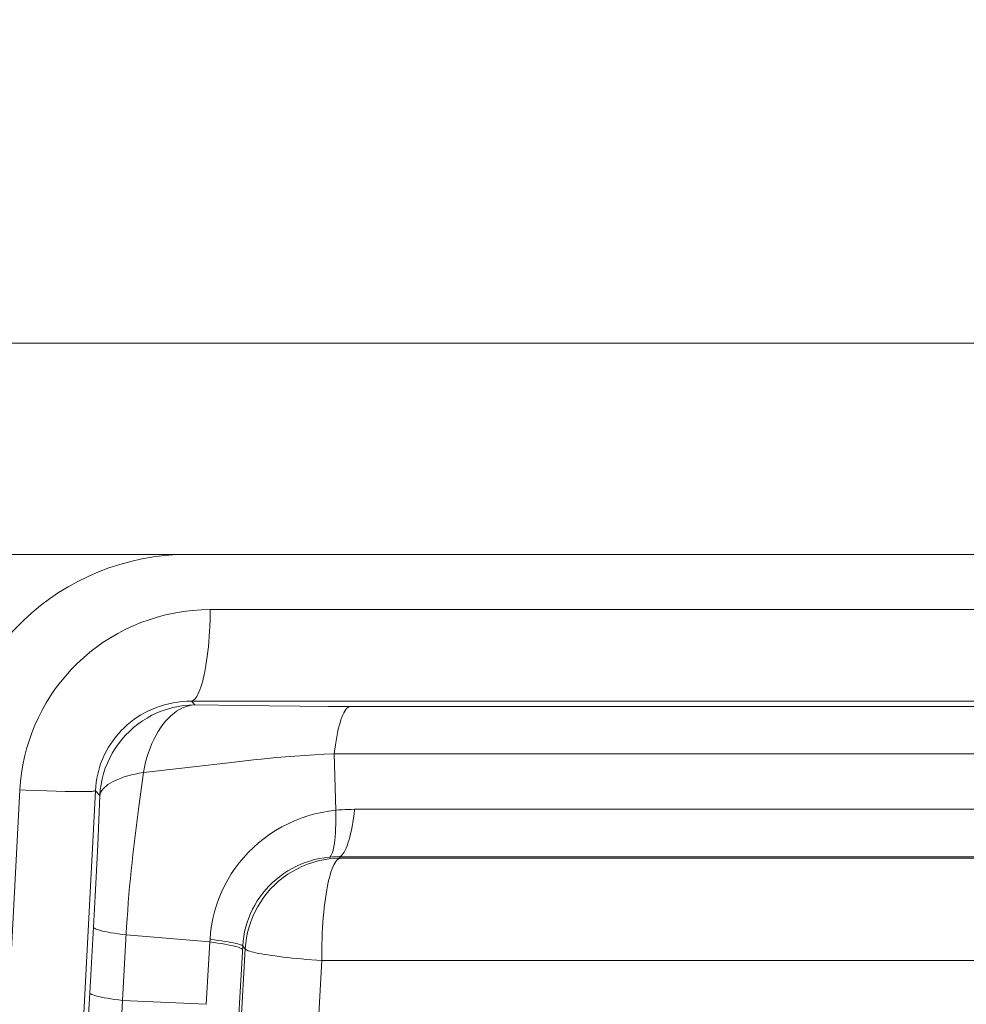
# Model space of a CAD drawing. Units: millimetres. Extents: x -669 to 400, y -227 to 402.
# Drawn here: x -15 to -13, y 2 to 4 of the extents above; entities that cross this region are included whole.
import ezdxf

# ---------------------------------------------------------------- set-up
doc = ezdxf.new("R2010")
doc.units = ezdxf.units.MM
doc.layers.add('AXIS_Dimensions', color=7, linetype='Continuous')
doc.layers.add('AXIS_Front-View', color=7, linetype='Continuous')
doc.styles.get("Standard").update_dxf_attribs({"font": 'arial.ttf'})
doc.dimstyles.new('AXIS', dxfattribs={"dimtxt": 10, "dimasz": 4, "dimexe": 0.18, "dimexo": 0.0625, "dimgap": 0.09, "dimtad": 0, "dimtih": 1, "dimtoh": 1, "dimdec": 0, "dimzin": 0, "dimdsep": 46, "dimtxsty": 'Standard', "dimcen": 0.09, "dimadec": 0, "dimazin": 0, "dimtfac": 1, "dimtdec": 0, "dimtofl": 0, "dimtmove": 0, "dimatfit": 3, "dimfxl": 1, "dimtolj": 1, "dimtzin": 0, "dimarcsym": 0})

# ---------------------------------------------------------------- blocks, each defined once
blk = doc.blocks.new('*D22')
at = {"layer": 'AXIS_Dimensions', "color": 0, "lineweight": -2, "transparency": 16777216}
for p, q in [((-86.3997, 18.3426), (-82.3997, 18.3426)), ((-82.3997, 18.3426), (-82.3997, 11.1)), ((-0.0625, 11.1), (-82.5797, 11.1)), ((-82.3997, 4), (-82.3997, 7.1)), ((-67.1997, 0), (-82.5797, 0))]:
    blk.add_line(p, q, dxfattribs=at)
at = {"layer": 'AXIS_Dimensions', "color": 0, "transparency": 16777216}
for points in [[(-83.0663, 7.1), (-81.733, 7.1), (-82.3997, 11.1)], [(-83.0663, 4), (-81.733, 4), (-82.3997, 0)]]:
    blk.add_solid(points, dxfattribs=at)
at = {"layer": 'Defpoints', "color": 0, "transparency": 16777216}
for p in [(-82.3997, 11.1), (0, 11.1), (-67.1372, 0)]:
    blk.add_point(p, dxfattribs=at)
at = {"layer": 'AXIS_Dimensions', "color": 0, "transparency": 16777216, "insert": (-126.5783, 18.3426), "char_height": 10, "attachment_point": 5}
blk.add_mtext('\\A1;11mm [0.44"]', dxfattribs=at)

msp = doc.modelspace()

# ---------------------------------------------------------------- linework, layer by layer
at = {"layer": 'AXIS_Front-View', "color": 7, "linetype": 'Continuous', "lineweight": 13}
for p, q in [((-74.3456, 3.5405), (-12.3973, 3.5405)), ((-73.8388, 3.1), (-12.8937, 3.1)), ((-14.8994, 2.9846), (-12.8516, 2.9846)), ((-14.9389, 2.7934), (-12.8857, 2.7934)), ((-14.9389, 2.7934), (-14.9318, 2.786)), ((-14.9318, 2.786), (-14.8323, 2.7845)), ((-14.8323, 2.7845), (-14.7771, 2.7838)), ((-14.7771, 2.7838), (-14.7125, 2.7831)), ((-14.7125, 2.7831), (-14.6525, 2.7828)), ((-14.6525, 2.7828), (-12.8711, 2.7828)), ((-14.8435, 2.6673), (-14.8035, 2.6717)), ((-14.8035, 2.6717), (-14.7928, 2.6728)), ((-14.6405, 2.6837), (-14.579, 2.6837)), ((-14.6405, 2.6837), (-14.6372, 2.566)), ((-14.579, 2.6837), (-12.8991, 2.6838)), ((-15.0134, 2.6477), (-14.9838, 2.6509)), ((-14.9838, 2.6509), (-14.9525, 2.6544)), ((-14.9525, 2.6544), (-14.8435, 2.6673)), ((-15.0485, 2.574), (-15.0391, 2.645)), ((-15.0391, 2.645), (-15.0134, 2.6477)), ((-15.4057, 0.5261), (-15.2968, 2.6086)), ((-15.2409, 2.6063), (-15.2625, 2.6071)), ((-15.2484, 0.5242), (-15.1393, 2.6066)), ((-15.2208, 2.6057), (-15.2409, 2.6063)), ((-15.2023, 2.6053), (-15.2208, 2.6057)), ((-15.1858, 2.605), (-15.2023, 2.6053)), ((-15.1393, 2.6066), (-15.13, 2.5968)), ((-15.1344, 2.4937), (-15.13, 2.5968)), ((-15.0529, 2.5401), (-15.0485, 2.574)), ((-14.5925, 2.568), (-14.5979, 2.568)), ((-12.868, 2.5681), (-14.5925, 2.568)), ((-15.057, 2.5069), (-15.0529, 2.5401)), ((-15.1383, 2.4129), (-15.1344, 2.4937)), ((-12.8617, 2.4691), (-14.6342, 2.469)), ((-14.6309, 2.469), (-14.628, 2.466)), ((-12.8589, 2.4662), (-14.628, 2.466)), ((-15.1417, 2.3475), (-15.1383, 2.4129)), ((-15.1509, 2.1848), (-15.1417, 2.3475)), ((-15.0827, 2.1689), (-15.0741, 2.3229)), ((-15.075, 2.3059), (-14.9003, 2.2911)), ((-14.9003, 2.2911), (-14.9076, 2.161)), ((-14.8999, 2.2963), (-14.9003, 2.2911)), ((-14.8317, 2.2826), (-14.8426, 2.0884)), ((-14.8317, 2.2826), (-14.8262, 2.2768)), ((-14.8262, 2.2768), (-14.9239, 0.5469)), ((-14.6662, 2.2522), (-14.7643, 0.5222)), ((-14.6662, 2.2522), (-14.6771, 2.253)), ((-12.8925, 2.2523), (-14.6662, 2.2522)), ((-15.1578, 2.0615), (-15.1509, 2.1848)), ((-15.0896, 2.0492), (-15.0827, 2.1689)), ((-15.0827, 2.1689), (-14.9076, 2.161))]:
    msp.add_line(p, q, dxfattribs=at)
for points in [[(-14.9926, 2.9736), (-14.9747, 2.9775), (-14.9562, 2.9805), (-14.9375, 2.9828), (-14.9186, 2.9841), (-14.8994, 2.9846)], [(-14.9389, 2.7934), (-14.9365, 2.7942), (-14.9342, 2.7955), (-14.9319, 2.7976), (-14.9296, 2.8003), (-14.9274, 2.8036), (-14.9252, 2.8075), (-14.923, 2.8121), (-14.9209, 2.8173), (-14.9189, 2.823), (-14.9169, 2.8293), (-14.915, 2.8361), (-14.9132, 2.8435), (-14.9115, 2.8513), (-14.9099, 2.8596), (-14.9083, 2.8684), (-14.9069, 2.8775), (-14.9056, 2.8871), (-14.9044, 2.897), (-14.9034, 2.9072), (-14.9024, 2.9177), (-14.9016, 2.9284), (-14.9009, 2.9393), (-14.9003, 2.9505), (-14.8999, 2.9617), (-14.8996, 2.9731), (-14.8994, 2.9846)], [(-15.0606, 2.9508), (-15.0441, 2.9576), (-15.0273, 2.9637)], [(-15.0273, 2.9637), (-15.0102, 2.969), (-14.9926, 2.9736)], [(-15.151, 2.8956), (-15.1371, 2.9064), (-15.1227, 2.9165), (-15.1078, 2.9261), (-15.0925, 2.935), (-15.0768, 2.9432), (-15.0606, 2.9508)], [(-15.1773, 2.8722), (-15.1644, 2.8842), (-15.151, 2.8956)], [(-15.2013, 2.8467), (-15.1896, 2.8597), (-15.1773, 2.8722)], [(-15.2583, 2.7596), (-15.2505, 2.7751), (-15.242, 2.7902), (-15.2328, 2.805), (-15.2229, 2.8193), (-15.2124, 2.8333), (-15.2013, 2.8467)], [(-15.1393, 2.6066), (-15.1386, 2.6154), (-15.1376, 2.6242), (-15.1362, 2.6327), (-15.1344, 2.6412), (-15.1323, 2.6496), (-15.1298, 2.658), (-15.1269, 2.6662), (-15.1236, 2.6742), (-15.12, 2.6822), (-15.1161, 2.6899), (-15.1118, 2.6974), (-15.1071, 2.7048), (-15.1022, 2.7119), (-15.0969, 2.7189), (-15.0913, 2.7256), (-15.0854, 2.7321), (-15.0792, 2.7383), (-15.0727, 2.7442), (-15.066, 2.7499), (-15.0589, 2.7552), (-15.0517, 2.7603), (-15.0442, 2.765), (-15.0364, 2.7694), (-15.0285, 2.7734), (-15.0203, 2.7772), (-15.012, 2.7805), (-15.0035, 2.7835), (-14.9949, 2.7861), (-14.986, 2.7883), (-14.9769, 2.7902), (-14.9676, 2.7916), (-14.9581, 2.7927), (-14.9486, 2.7933), (-14.9389, 2.7934)], [(-15.13, 2.5968), (-15.129, 2.6084), (-15.1274, 2.6199), (-15.125, 2.6313), (-15.1221, 2.6425), (-15.1185, 2.6535), (-15.1143, 2.6643), (-15.1094, 2.6748), (-15.1039, 2.6851), (-15.0979, 2.695), (-15.0913, 2.7045), (-15.0841, 2.7137), (-15.0765, 2.7224), (-15.0683, 2.7306), (-15.0597, 2.7384), (-15.0506, 2.7457), (-15.0412, 2.7524), (-15.0313, 2.7585), (-15.0212, 2.7641), (-15.0107, 2.7691), (-14.9999, 2.7734), (-14.989, 2.7772), (-14.9778, 2.7803), (-14.9664, 2.7827), (-14.955, 2.7845), (-14.9434, 2.7856), (-14.9318, 2.786)], [(-14.9318, 2.786), (-14.9383, 2.7853), (-14.9447, 2.784), (-14.9511, 2.7821), (-14.9574, 2.7795), (-14.9636, 2.7763), (-14.9697, 2.7725), (-14.9757, 2.7682), (-14.9816, 2.7632), (-14.9872, 2.7577), (-14.9928, 2.7516), (-14.9981, 2.7451), (-15.0032, 2.738), (-15.008, 2.7304), (-15.0126, 2.7224), (-15.017, 2.7139), (-15.0211, 2.705), (-15.0249, 2.6958), (-15.0284, 2.6862), (-15.0315, 2.6763), (-15.0344, 2.6661), (-15.0369, 2.6557), (-15.0391, 2.645)], [(-14.6074, 2.7827), (-14.6097, 2.782), (-14.6119, 2.7807), (-14.6141, 2.7787), (-14.6163, 2.7761), (-14.6184, 2.773), (-14.6205, 2.7692), (-14.6226, 2.7649), (-14.6246, 2.76), (-14.6265, 2.7545), (-14.6284, 2.7485), (-14.6302, 2.742), (-14.632, 2.7349), (-14.6336, 2.7274), (-14.6352, 2.7195), (-14.6367, 2.7111), (-14.6381, 2.7023), (-14.6393, 2.6932), (-14.6405, 2.6837)], [(-15.2778, 2.7112), (-15.272, 2.7276), (-15.2655, 2.7438), (-15.2583, 2.7596)], [(-15.2968, 2.6086), (-15.2955, 2.6263), (-15.2934, 2.6437), (-15.2906, 2.6607), (-15.2871, 2.6776), (-15.2828, 2.6945), (-15.2778, 2.7112)], [(-14.7928, 2.6728), (-14.7617, 2.6759), (-14.7423, 2.6776), (-14.7225, 2.6792), (-14.7024, 2.6806), (-14.682, 2.6818), (-14.6614, 2.6829), (-14.6405, 2.6837)], [(-15.13, 2.5968), (-15.1292, 2.6002), (-15.1278, 2.6036), (-15.1259, 2.6069), (-15.1235, 2.6101), (-15.1205, 2.6133), (-15.117, 2.6164), (-15.113, 2.6194), (-15.1085, 2.6224), (-15.1035, 2.6252), (-15.098, 2.6279), (-15.0921, 2.6305), (-15.0857, 2.633), (-15.0789, 2.6354), (-15.0717, 2.6376), (-15.0641, 2.6397), (-15.0561, 2.6416), (-15.0478, 2.6434), (-15.0391, 2.645)], [(-15.2625, 2.6071), (-15.2852, 2.608), (-15.2968, 2.6086)], [(-15.1393, 2.6066), (-15.1401, 2.6062), (-15.1416, 2.6059), (-15.1438, 2.6056), (-15.1467, 2.6054), (-15.1504, 2.6052), (-15.1547, 2.6051), (-15.1597, 2.605), (-15.1653, 2.6049), (-15.1715, 2.6049), (-15.1784, 2.6049), (-15.1858, 2.605)], [(-14.6372, 2.566), (-14.6521, 2.5642), (-14.6667, 2.5616), (-14.6812, 2.5583), (-14.6955, 2.5543), (-14.7096, 2.5495), (-14.7234, 2.5441), (-14.737, 2.538), (-14.7501, 2.5312), (-14.7629, 2.5239), (-14.7753, 2.5159), (-14.7871, 2.5073), (-14.7986, 2.4982), (-14.8094, 2.4885), (-14.8198, 2.4783), (-14.8296, 2.4677), (-14.8389, 2.4566), (-14.8475, 2.445), (-14.8555, 2.4331), (-14.8629, 2.4208), (-14.8697, 2.4081), (-14.8759, 2.3951), (-14.8814, 2.3818), (-14.8862, 2.3681), (-14.8904, 2.3542), (-14.8939, 2.3399), (-14.8967, 2.3254), (-14.8987, 2.3109), (-14.8999, 2.2963)], [(-14.6372, 2.566), (-14.6371, 2.5556), (-14.6372, 2.5457), (-14.6374, 2.5362), (-14.6377, 2.5272), (-14.6381, 2.5187), (-14.6387, 2.5108), (-14.6394, 2.5035), (-14.6402, 2.4968), (-14.6411, 2.4907), (-14.6422, 2.4854), (-14.6433, 2.4807), (-14.6446, 2.4767), (-14.646, 2.4734), (-14.6475, 2.4709), (-14.649, 2.4691), (-14.6507, 2.4681)], [(-14.5979, 2.568), (-14.6045, 2.5679), (-14.611, 2.5677), (-14.6176, 2.5675), (-14.6241, 2.5671), (-14.6307, 2.5666), (-14.6372, 2.566)], [(-14.5979, 2.568), (-14.5991, 2.5585), (-14.6004, 2.5493), (-14.6018, 2.5405), (-14.6032, 2.5322), (-14.6048, 2.5242), (-14.6065, 2.5167), (-14.6082, 2.5097), (-14.61, 2.5032), (-14.6119, 2.4972), (-14.6138, 2.4917), (-14.6158, 2.4868), (-14.6179, 2.4825), (-14.6199, 2.4787), (-14.6221, 2.4755), (-14.6242, 2.473), (-14.6264, 2.471), (-14.6286, 2.4697), (-14.6309, 2.469)], [(-15.0741, 2.3229), (-15.073, 2.3399), (-15.0718, 2.3566), (-15.0705, 2.3733), (-15.0692, 2.3901), (-15.0677, 2.4068), (-15.0661, 2.4236), (-15.0644, 2.4403), (-15.0627, 2.4569), (-15.0608, 2.4736), (-15.0589, 2.4902), (-15.057, 2.5069)], [(-14.6507, 2.4681), (-14.6611, 2.4669), (-14.6713, 2.4651), (-14.6814, 2.4629), (-14.6912, 2.4601), (-14.7009, 2.4569), (-14.7103, 2.4532), (-14.7196, 2.4491), (-14.7286, 2.4444), (-14.7374, 2.4394), (-14.7459, 2.4339), (-14.7541, 2.428), (-14.7619, 2.4217), (-14.7695, 2.415), (-14.7766, 2.408), (-14.7834, 2.4006), (-14.7898, 2.3929), (-14.7958, 2.3849), (-14.8013, 2.3767), (-14.8064, 2.3682), (-14.8111, 2.3595), (-14.8153, 2.3506), (-14.819, 2.3415), (-14.8223, 2.3321), (-14.8252, 2.3226), (-14.8276, 2.3127), (-14.8295, 2.3028), (-14.8308, 2.2927), (-14.8317, 2.2826)], [(-14.628, 2.466), (-14.6396, 2.4656), (-14.6512, 2.4645), (-14.6626, 2.4627), (-14.674, 2.4603), (-14.6852, 2.4572), (-14.6962, 2.4534), (-14.7069, 2.4491), (-14.7174, 2.4441), (-14.7276, 2.4385), (-14.7374, 2.4324), (-14.7469, 2.4256), (-14.7559, 2.4184), (-14.7645, 2.4106), (-14.7727, 2.4024), (-14.7804, 2.3937), (-14.7875, 2.3845), (-14.7941, 2.375), (-14.8002, 2.3651), (-14.8056, 2.3548), (-14.8105, 2.3443), (-14.8147, 2.3335), (-14.8183, 2.3225), (-14.8213, 2.3112), (-14.8236, 2.2999), (-14.8252, 2.2884), (-14.8262, 2.2768)], [(-14.6662, 2.2522), (-14.6663, 2.2636), (-14.6663, 2.2751), (-14.6661, 2.2865), (-14.6658, 2.2979), (-14.6654, 2.3092), (-14.6648, 2.3203), (-14.6642, 2.3312), (-14.6634, 2.3419), (-14.6624, 2.3524), (-14.6614, 2.3626), (-14.6602, 2.3725), (-14.659, 2.382), (-14.6576, 2.3912), (-14.6561, 2.3999), (-14.6546, 2.4082), (-14.6529, 2.416), (-14.6512, 2.4234), (-14.6493, 2.4302), (-14.6474, 2.4365), (-14.6454, 2.4422), (-14.6434, 2.4474), (-14.6413, 2.4519), (-14.6392, 2.4558), (-14.637, 2.4592), (-14.6348, 2.4618), (-14.6326, 2.4639), (-14.6303, 2.4653), (-14.628, 2.466)], [(-14.6342, 2.469), (-14.6375, 2.4689), (-14.6408, 2.4688), (-14.6441, 2.4686), (-14.6474, 2.4684), (-14.6507, 2.4681)], [(-15.1432, 2.3217), (-15.1425, 2.3207), (-15.1411, 2.3196), (-15.139, 2.3185), (-15.1363, 2.3174), (-15.1329, 2.3163), (-15.1288, 2.3152), (-15.1241, 2.314), (-15.1188, 2.3129), (-15.1129, 2.3117), (-15.1064, 2.3105), (-15.0993, 2.3093), (-15.0917, 2.3082), (-15.0836, 2.307), (-15.075, 2.3059)], [(-14.9003, 2.2911), (-14.8917, 2.29), (-14.8835, 2.2888), (-14.8759, 2.2877), (-14.8689, 2.2865), (-14.8624, 2.2853), (-14.8564, 2.2841), (-14.8511, 2.283), (-14.8464, 2.2818), (-14.8424, 2.2807), (-14.839, 2.2796), (-14.8362, 2.2785), (-14.8342, 2.2774), (-14.8328, 2.2763), (-14.8321, 2.2753)], [(-14.8999, 2.2963), (-14.8913, 2.2953), (-14.8832, 2.2943), (-14.8756, 2.2932), (-14.8685, 2.2922), (-14.862, 2.2911), (-14.8561, 2.2901), (-14.8508, 2.2891), (-14.8461, 2.2881), (-14.842, 2.2871), (-14.8386, 2.2861), (-14.8359, 2.2852), (-14.8338, 2.2843), (-14.8324, 2.2834), (-14.8317, 2.2826)], [(-14.6771, 2.253), (-14.6983, 2.2548), (-14.7086, 2.2557), (-14.7186, 2.2566), (-14.7284, 2.2576), (-14.7378, 2.2587), (-14.7469, 2.2597), (-14.7556, 2.2608), (-14.7639, 2.2619), (-14.7718, 2.2629), (-14.7792, 2.2641), (-14.7862, 2.2652), (-14.7926, 2.2663), (-14.7986, 2.2674), (-14.804, 2.2685), (-14.8088, 2.2696), (-14.8131, 2.2707), (-14.8168, 2.2718), (-14.8199, 2.2728), (-14.8224, 2.2739), (-14.8243, 2.2749), (-14.8255, 2.2759), (-14.8262, 2.2768)], [(-15.1509, 2.1848), (-15.1502, 2.1837), (-15.1488, 2.1827), (-15.1467, 2.1816), (-15.144, 2.1805), (-15.1406, 2.1794), (-15.1365, 2.1783), (-15.1318, 2.1771), (-15.1265, 2.1759), (-15.1206, 2.1748), (-15.1141, 2.1736), (-15.107, 2.1724), (-15.0994, 2.1713), (-15.0913, 2.1701), (-15.0827, 2.169)]]:
    msp.add_lwpolyline(points, dxfattribs=at)
msp.add_arc((-14.9448, 2.6), 0.5, 90, 177, dxfattribs=at)

# ---------------------------------------------------------------- dimensions: what is measured, and where the dimension line sits
at = {"layer": 'AXIS_Dimensions'}
dim = msp.add_linear_dim(base=(-82.3997, 11.1), p1=(-67.1372, 0), p2=(0, 11.1), angle=90, dimstyle='AXIS', override={"dimpost": 'mm', "dimtmove": 1}, dxfattribs=at)
dim.commit()
dim.dimension.update_dxf_attribs({"geometry": '*D22', "text_midpoint": (-83.5752, 18.3426), "dimtype": 160})

doc.saveas('drawing.dxf')
